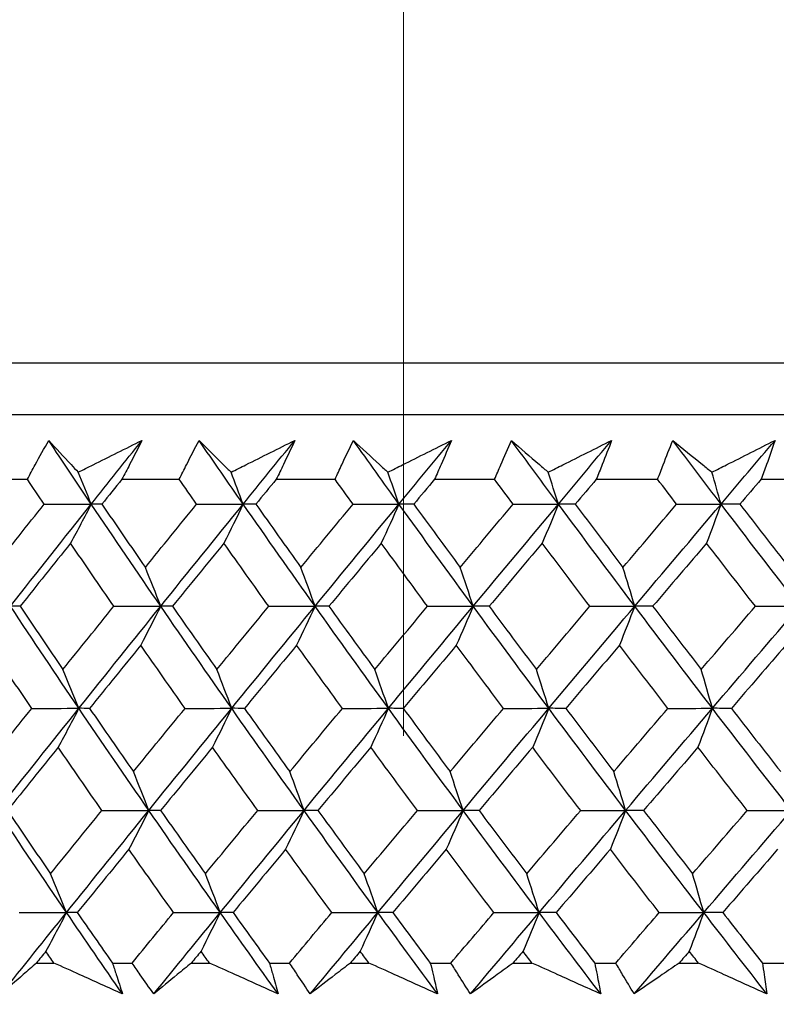
# Model space of a CAD drawing. Units: millimetres. Extents: x 28 to 1011, y 28 to 707.
# Drawn here: x 620 to 625, y 241 to 247 of the extents above; entities that cross this region are included whole.
import ezdxf

# ---------------------------------------------------------------- set-up
doc = ezdxf.new("R2010")
doc.units = ezdxf.units.MM
doc.header["$LTSCALE"] = 3.5
doc.layers.add('Dimension (ISO)', color=7, linetype='Continuous', lineweight=18, true_color=0x00003f)
doc.layers.add('Visible (ISO)', color=7, linetype='Continuous', lineweight=25, true_color=0x00003f)
doc.styles.add('Samuel Heath (ISO)', font='tahoma.ttf')
doc.dimstyles.new('Samuel Heath (ISO)', dxfattribs={"dimscale": 3.5, "dimtxt": 3, "dimasz": 2.5, "dimexe": 1, "dimexo": 1.5, "dimgap": 0.762, "dimtad": 0, "dimtih": 1, "dimtoh": 1, "dimrnd": 1e-08, "dimzin": 0, "dimdsep": 46, "dimtxsty": 'Samuel Heath (ISO)', "dimcen": 0.09, "dimdle": 10, "dimclrd": 256, "dimclre": 256, "dimclrt": 256, "dimazin": 0, "dimtfac": 1, "dimtmove": 0, "dimatfit": 3, "dimfxl": 0, "dimtolj": 1, "dimtzin": 0, "dimlwd": 15, "dimlwe": 15, "dimarcsym": 0})

# ---------------------------------------------------------------- blocks, each defined once
blk = doc.blocks.new('*D11')
at = {"layer": 'Defpoints', "color": 0, "transparency": 16777216}
for p in [(647.4519, 342.8203), (622.4519, 237.1345), (647.4519, 237.1345)]:
    blk.add_point(p, dxfattribs=at)
at = {"layer": 'Dimension (ISO)', "color": 176, "lineweight": 15, "true_color": 0x000080, "transparency": 16777216}
for p, q in [((622.4519, 242.3845), (622.4519, 346.3203)), ((647.4519, 242.3845), (647.4519, 346.3203)), ((613.7019, 342.8203), (595.8156, 342.8203)), ((647.4519, 342.8203), (622.4519, 342.8203)), ((656.2019, 342.8203), (664.9519, 342.8203))]:
    blk.add_line(p, q, dxfattribs=at)
at = {"layer": 'Dimension (ISO)', "color": 176, "true_color": 0x000080, "transparency": 16777216}
for points in [[(613.7019, 344.2786), (613.7019, 341.3619), (622.4519, 342.8203)], [(656.2019, 344.2786), (656.2019, 341.3619), (647.4519, 342.8203)]]:
    blk.add_solid(points, dxfattribs=at)
at = {"layer": 'Dimension (ISO)', "color": 176, "lineweight": 18, "true_color": 0x000080, "transparency": 16777216, "insert": (569.9578, 356.8561), "char_height": 10.5, "attachment_point": 2, "style": 'Samuel Heath (ISO)'}
blk.add_mtext('\\A1;{\\fAIGDT|b0|i0;\\ln}\\fTahoma|b0|i0;\\S40.00^ 31.00;', dxfattribs=at)
blk = doc.blocks.new('*D13')
at = {"layer": 'Defpoints', "color": 0, "transparency": 16777216}
for p in [(634.9519, 276.0963), (557.8915, 240.4345), (607.1045, 240.4345)]:
    blk.add_point(p, dxfattribs=at)
at = {"layer": 'Dimension (ISO)', "color": 176, "lineweight": 15, "true_color": 0x000080, "transparency": 16777216}
for p, q in [((557.8915, 276.0963), (557.8915, 292.3042)), ((557.8915, 292.3042), (566.6415, 292.3042)), ((629.7019, 276.0963), (554.3915, 276.0963)), ((557.8915, 249.1845), (557.8915, 267.3463)), ((601.8545, 240.4345), (554.3915, 240.4345))]:
    blk.add_line(p, q, dxfattribs=at)
at = {"layer": 'Dimension (ISO)', "color": 176, "true_color": 0x000080, "transparency": 16777216}
for points in [[(556.4331, 267.3463), (559.3498, 267.3463), (557.8915, 276.0963)], [(556.4331, 249.1845), (559.3498, 249.1845), (557.8915, 240.4345)]]:
    blk.add_solid(points, dxfattribs=at)
at = {"layer": 'Dimension (ISO)', "color": 176, "lineweight": 18, "true_color": 0x000080, "transparency": 16777216, "insert": (586.6839, 297.7728), "char_height": 10.5, "attachment_point": 2, "style": 'Samuel Heath (ISO)'}
blk.add_mtext('\\A1;35.66', dxfattribs=at)

msp = doc.modelspace()

# ---------------------------------------------------------------- linework, layer by layer
at = {"layer": 'Visible (ISO)'}
for p, q in [((607.216, 244.9959), (662.6878, 244.9959)), ((607.5774, 244.6345), (662.3264, 244.6345)), ((619.4299, 244.1802), (619.8195, 244.1802)), ((620.4815, 244.1802), (620.8822, 244.1802)), ((621.5623, 244.1802), (621.9733, 244.1802)), ((622.67, 244.1802), (623.0906, 244.1802)), ((623.8025, 244.1802), (624.2317, 244.1802)), ((624.9574, 244.1802), (625.3944, 244.1802)), ((619.8824, 240.7959), (620.0055, 240.7959)), ((620.4148, 240.7959), (620.5526, 240.7959)), ((620.9674, 240.7959), (621.0939, 240.7959)), ((621.514, 240.7959), (621.6554, 240.7959)), ((622.0806, 240.7959), (622.2102, 240.7959)), ((622.6403, 240.7959), (622.7849, 240.7959)), ((623.2197, 240.7959), (623.3521, 240.7959)), ((623.7914, 240.7959), (623.939, 240.7959)), ((624.3825, 240.7959), (624.5175, 240.7959)), ((624.9649, 240.7959), (625.1152, 240.7959))]:
    msp.add_line(p, q, dxfattribs=at)
for points, knots in [([(619.8195, 244.1802), (619.8378, 244.2141), (619.8562, 244.2481), (619.9058, 244.3388), (619.9372, 244.3956), (619.9689, 244.4523)], [0.00959506, 0.00959506, 0.00959506, 0.00959506, 0.02399435, 0.02399435, 0.0480835, 0.0480835, 0.0480835, 0.0480835]), ([(619.9689, 244.4523), (620.0206, 244.396), (620.0728, 244.3396), (620.1421, 244.2654), (620.1587, 244.2476), (620.1754, 244.2298)], [0, 0, 0, 0, 0.0379233, 0.0379233, 0.04988248, 0.04988248, 0.04988248, 0.04988248]), ([(620.1754, 244.2298), (620.2101, 244.2471), (620.2447, 244.2644), (620.3934, 244.3386), (620.5075, 244.3955), (620.6216, 244.4523)], [0.02645677, 0.02645677, 0.02645677, 0.02645677, 0.03806819, 0.03806819, 0.07633926, 0.07633926, 0.07633926, 0.07633926]), ([(620.6216, 244.4523), (620.5933, 244.3961), (620.5645, 244.3398), (620.5176, 244.2491), (620.4996, 244.2146), (620.4815, 244.1802)], [0, 0, 0, 0, 0.02386542, 0.02386542, 0.03848842, 0.03848842, 0.03848842, 0.03848842]), ([(620.8822, 244.1802), (620.8992, 244.2141), (620.9163, 244.2481), (620.9625, 244.3388), (620.9917, 244.3956), (621.0213, 244.4523)], [0.00959506, 0.00959506, 0.00959506, 0.00959506, 0.02399435, 0.02399435, 0.0480835, 0.0480835, 0.0480835, 0.0480835]), ([(621.0213, 244.4523), (621.0775, 244.396), (621.1341, 244.3396), (621.2092, 244.2654), (621.2273, 244.2476), (621.2454, 244.2298)], [0, 0, 0, 0, 0.0379233, 0.0379233, 0.04988248, 0.04988248, 0.04988248, 0.04988248]), ([(621.2454, 244.2298), (621.28, 244.2471), (621.3147, 244.2644), (621.4634, 244.3386), (621.5776, 244.3955), (621.6918, 244.4523)], [0.02645677, 0.02645677, 0.02645677, 0.02645677, 0.03806819, 0.03806819, 0.07633926, 0.07633926, 0.07633926, 0.07633926]), ([(621.6918, 244.4523), (621.6656, 244.3961), (621.6391, 244.3398), (621.5957, 244.2491), (621.5791, 244.2146), (621.5623, 244.1802)], [0, 0, 0, 0, 0.02386542, 0.02386542, 0.03848842, 0.03848842, 0.03848842, 0.03848842]), ([(621.9733, 244.1802), (621.989, 244.2141), (622.0048, 244.2481), (622.0473, 244.3388), (622.0744, 244.3956), (622.1018, 244.4523)], [0.00959506, 0.00959506, 0.00959506, 0.00959506, 0.02399435, 0.02399435, 0.0480835, 0.0480835, 0.0480835, 0.0480835]), ([(622.1018, 244.4523), (622.1623, 244.396), (622.2233, 244.3396), (622.3041, 244.2654), (622.3235, 244.2476), (622.3429, 244.2298)], [0, 0, 0, 0, 0.0379233, 0.0379233, 0.04988248, 0.04988248, 0.04988248, 0.04988248]), ([(622.3429, 244.2298), (622.3775, 244.2471), (622.4121, 244.2644), (622.5607, 244.3386), (622.6747, 244.3955), (622.7886, 244.4523)], [0.02645677, 0.02645677, 0.02645677, 0.02645677, 0.03806819, 0.03806819, 0.07633926, 0.07633926, 0.07633926, 0.07633926]), ([(622.7886, 244.4523), (622.7647, 244.3961), (622.7404, 244.3398), (622.7007, 244.2491), (622.6854, 244.2146), (622.67, 244.1802)], [0, 0, 0, 0, 0.02386542, 0.02386542, 0.03848842, 0.03848842, 0.03848842, 0.03848842]), ([(623.0906, 244.1802), (623.1048, 244.2141), (623.1193, 244.2481), (623.1582, 244.3388), (623.1829, 244.3956), (623.2081, 244.4523)], [0.00959506, 0.00959506, 0.00959506, 0.00959506, 0.02399435, 0.02399435, 0.0480835, 0.0480835, 0.0480835, 0.0480835]), ([(623.2081, 244.4523), (623.2728, 244.396), (623.338, 244.3396), (623.4244, 244.2654), (623.4451, 244.2476), (623.4659, 244.2298)], [0, 0, 0, 0, 0.0379233, 0.0379233, 0.04988248, 0.04988248, 0.04988248, 0.04988248]), ([(623.4659, 244.2298), (623.5004, 244.2471), (623.5348, 244.2644), (623.6829, 244.3386), (623.7965, 244.3955), (623.91, 244.4523)], [0.02645677, 0.02645677, 0.02645677, 0.02645677, 0.03806819, 0.03806819, 0.07633926, 0.07633926, 0.07633926, 0.07633926]), ([(623.91, 244.4523), (623.8884, 244.3961), (623.8664, 244.3398), (623.8303, 244.2491), (623.8165, 244.2146), (623.8025, 244.1802)], [0, 0, 0, 0, 0.02386542, 0.02386542, 0.03848842, 0.03848842, 0.03848842, 0.03848842]), ([(624.2317, 244.1802), (624.2446, 244.2141), (624.2576, 244.2481), (624.2928, 244.3388), (624.3152, 244.3956), (624.3381, 244.4523)], [0.00959506, 0.00959506, 0.00959506, 0.00959506, 0.02399435, 0.02399435, 0.0480835, 0.0480835, 0.0480835, 0.0480835]), ([(624.3381, 244.4523), (624.4069, 244.396), (624.4762, 244.3396), (624.5679, 244.2654), (624.5899, 244.2476), (624.612, 244.2298)], [0, 0, 0, 0, 0.0379233, 0.0379233, 0.04988248, 0.04988248, 0.04988248, 0.04988248]), ([(624.612, 244.2298), (624.6463, 244.2471), (624.6805, 244.2644), (624.8278, 244.3386), (624.9407, 244.3955), (625.0536, 244.4523)], [0.02645677, 0.02645677, 0.02645677, 0.02645677, 0.03806819, 0.03806819, 0.07633926, 0.07633926, 0.07633926, 0.07633926]), ([(625.0536, 244.4523), (625.0343, 244.3961), (625.0147, 244.3398), (624.9824, 244.2491), (624.9699, 244.2146), (624.9574, 244.1802)], [0, 0, 0, 0, 0.02386542, 0.02386542, 0.03848842, 0.03848842, 0.03848842, 0.03848842]), ([(619.8824, 240.7959), (619.8515, 240.7689), (619.8208, 240.7419), (619.7389, 240.6697), (619.688, 240.6245), (619.6375, 240.5794)], [0.01318985, 0.01318985, 0.01318985, 0.01318985, 0.03294866, 0.03294866, 0.06599838, 0.06599838, 0.06599838, 0.06599838]), ([(620.4855, 240.5794), (620.3858, 240.6243), (620.2862, 240.6691), (620.1263, 240.7413), (620.0659, 240.7686), (620.0055, 240.7959)], [0, 0, 0, 0, 0.03285715, 0.03285715, 0.05280852, 0.05280852, 0.05280852, 0.05280852]), ([(620.4148, 240.7959), (620.4239, 240.7689), (620.4329, 240.7419), (620.4566, 240.6697), (620.4712, 240.6245), (620.4855, 240.5794)], [0.00775492, 0.00775492, 0.00775492, 0.00775492, 0.019351, 0.019351, 0.03874678, 0.03874678, 0.03874678, 0.03874678]), ([(620.7042, 240.5794), (620.6723, 240.6243), (620.6407, 240.6692), (620.5904, 240.7413), (620.5714, 240.7686), (620.5526, 240.7959)], [0, 0, 0, 0, 0.01928227, 0.01928227, 0.03099186, 0.03099186, 0.03099186, 0.03099186]), ([(620.9674, 240.7959), (620.9343, 240.7689), (620.9013, 240.7419), (620.8133, 240.6697), (620.7586, 240.6245), (620.7042, 240.5794)], [0.01318985, 0.01318985, 0.01318985, 0.01318985, 0.03294866, 0.03294866, 0.06599838, 0.06599838, 0.06599838, 0.06599838]), ([(621.5752, 240.5794), (621.4753, 240.6243), (621.3755, 240.6691), (621.2151, 240.7413), (621.1545, 240.7686), (621.0939, 240.7959)], [0, 0, 0, 0, 0.03285715, 0.03285715, 0.05280852, 0.05280852, 0.05280852, 0.05280852]), ([(621.514, 240.7959), (621.5219, 240.7689), (621.5297, 240.7419), (621.5503, 240.6697), (621.5629, 240.6245), (621.5752, 240.5794)], [0.00775492, 0.00775492, 0.00775492, 0.00775492, 0.019351, 0.019351, 0.03874678, 0.03874678, 0.03874678, 0.03874678]), ([(621.7995, 240.5794), (621.7692, 240.6243), (621.7391, 240.6692), (621.6913, 240.7413), (621.6733, 240.7686), (621.6554, 240.7959)], [0, 0, 0, 0, 0.01928227, 0.01928227, 0.03099186, 0.03099186, 0.03099186, 0.03099186]), ([(622.0806, 240.7959), (622.0453, 240.7689), (622.01, 240.7419), (621.9161, 240.6697), (621.8577, 240.6245), (621.7995, 240.5794)], [0.01318985, 0.01318985, 0.01318985, 0.01318985, 0.03294866, 0.03294866, 0.06599838, 0.06599838, 0.06599838, 0.06599838]), ([(622.6918, 240.5794), (622.5919, 240.6243), (622.492, 240.6691), (622.3315, 240.7413), (622.2708, 240.7686), (622.2102, 240.7959)], [0, 0, 0, 0, 0.03285715, 0.03285715, 0.05280852, 0.05280852, 0.05280852, 0.05280852]), ([(622.6403, 240.7959), (622.647, 240.7689), (622.6536, 240.7419), (622.671, 240.6697), (622.6816, 240.6245), (622.6918, 240.5794)], [0.00775492, 0.00775492, 0.00775492, 0.00775492, 0.019351, 0.019351, 0.03874678, 0.03874678, 0.03874678, 0.03874678]), ([(622.9214, 240.5794), (622.8926, 240.6243), (622.8642, 240.6692), (622.8189, 240.7413), (622.8019, 240.7686), (622.7849, 240.7959)], [0, 0, 0, 0, 0.01928227, 0.01928227, 0.03099186, 0.03099186, 0.03099186, 0.03099186]), ([(623.2197, 240.7959), (623.1822, 240.7689), (623.1449, 240.7419), (623.0452, 240.6697), (622.9831, 240.6245), (622.9214, 240.5794)], [0.01318985, 0.01318985, 0.01318985, 0.01318985, 0.03294866, 0.03294866, 0.06599838, 0.06599838, 0.06599838, 0.06599838]), ([(623.8332, 240.5794), (623.7334, 240.6243), (623.6336, 240.6691), (623.4733, 240.7413), (623.4127, 240.7686), (623.3521, 240.7959)], [0, 0, 0, 0, 0.03285715, 0.03285715, 0.05280852, 0.05280852, 0.05280852, 0.05280852]), ([(623.7914, 240.7959), (623.7969, 240.7689), (623.8023, 240.7419), (623.8164, 240.6697), (623.825, 240.6245), (623.8332, 240.5794)], [0.00775492, 0.00775492, 0.00775492, 0.00775492, 0.019351, 0.019351, 0.03874678, 0.03874678, 0.03874678, 0.03874678]), ([(624.0675, 240.5794), (624.0404, 240.6243), (624.0135, 240.6692), (623.9709, 240.7413), (623.9549, 240.7686), (623.939, 240.7959)], [0, 0, 0, 0, 0.01928227, 0.01928227, 0.03099186, 0.03099186, 0.03099186, 0.03099186]), ([(624.3825, 240.7959), (624.3429, 240.7689), (624.3035, 240.7419), (624.1983, 240.6697), (624.1327, 240.6245), (624.0675, 240.5794)], [0.01318985, 0.01318985, 0.01318985, 0.01318985, 0.03294866, 0.03294866, 0.06599838, 0.06599838, 0.06599838, 0.06599838]), ([(624.9969, 240.5794), (624.8975, 240.6243), (624.7981, 240.6691), (624.6382, 240.7413), (624.5779, 240.7686), (624.5175, 240.7959)], [0, 0, 0, 0, 0.03285715, 0.03285715, 0.05280852, 0.05280852, 0.05280852, 0.05280852]), ([(624.9649, 240.7959), (624.9692, 240.7689), (624.9734, 240.7419), (624.9843, 240.6697), (624.9908, 240.6245), (624.9969, 240.5794)], [0.00775492, 0.00775492, 0.00775492, 0.00775492, 0.019351, 0.019351, 0.03874678, 0.03874678, 0.03874678, 0.03874678])]:
    msp.add_open_spline(points, degree=3, knots=knots, dxfattribs=at)
for points in [[(620.2668, 244.0069), (620.1668, 244.1554), (620.0675, 244.3038), (619.9689, 244.4523)], [(620.2668, 244.0069), (620.3848, 244.1554), (620.5031, 244.3038), (620.6216, 244.4523)], [(621.3302, 244.0069), (621.2266, 244.1554), (621.1236, 244.3038), (621.0213, 244.4523)], [(621.3302, 244.0069), (621.4505, 244.1554), (621.571, 244.3038), (621.6918, 244.4523)], [(622.4209, 244.0069), (622.3139, 244.1554), (622.2075, 244.3038), (622.1018, 244.4523)], [(622.4209, 244.0069), (622.5433, 244.1554), (622.6659, 244.3038), (622.7886, 244.4523)], [(623.5369, 244.0069), (623.4267, 244.1554), (623.3171, 244.3038), (623.2081, 244.4523)], [(623.5369, 244.0069), (623.6611, 244.1554), (623.7855, 244.3038), (623.91, 244.4523)], [(624.6759, 244.0069), (624.5627, 244.1554), (624.4501, 244.3038), (624.3381, 244.4523)], [(624.6759, 244.0069), (624.8017, 244.1554), (624.9276, 244.3038), (625.0536, 244.4523)], [(620.2668, 244.0069), (620.2366, 244.0815), (620.2061, 244.1558), (620.1754, 244.2298)], [(621.3302, 244.0069), (621.3021, 244.0815), (621.2739, 244.1558), (621.2454, 244.2298)], [(622.4209, 244.0069), (622.3951, 244.0815), (622.3691, 244.1558), (622.3429, 244.2298)], [(623.5369, 244.0069), (623.5134, 244.0815), (623.4897, 244.1558), (623.4659, 244.2298)], [(624.6759, 244.0069), (624.6548, 244.0815), (624.6334, 244.1558), (624.612, 244.2298)], [(619.937, 244.0059), (619.8977, 244.064), (619.8585, 244.1221), (619.8195, 244.1802)], [(620.4815, 244.1802), (620.4347, 244.1221), (620.3879, 244.064), (620.3411, 244.0059)], [(621.004, 244.0059), (620.9633, 244.064), (620.9227, 244.1221), (620.8822, 244.1802)], [(621.5623, 244.1802), (621.5145, 244.1221), (621.4668, 244.064), (621.4192, 244.0059)], [(622.0992, 244.0059), (622.0572, 244.064), (622.0152, 244.1221), (621.9733, 244.1802)], [(622.67, 244.1802), (622.6215, 244.1221), (622.573, 244.064), (622.5245, 244.0059)], [(623.2203, 244.0059), (623.177, 244.064), (623.1337, 244.1221), (623.0906, 244.1802)], [(623.8025, 244.1802), (623.7532, 244.1221), (623.704, 244.064), (623.6549, 244.0059)], [(624.365, 244.0059), (624.3205, 244.064), (624.276, 244.1221), (624.2317, 244.1802)], [(624.9574, 244.1802), (624.9075, 244.1221), (624.8577, 244.064), (624.808, 244.0059)], [(619.5855, 243.5641), (619.7023, 243.7113), (619.8195, 243.8586), (619.937, 244.0059)], [(619.7013, 243.2924), (619.8891, 243.5306), (620.0776, 243.7687), (620.2668, 244.0069)], [(619.937, 244.0059), (620.0469, 244.0062), (620.1569, 244.0065), (620.2668, 244.0069)], [(620.2668, 244.0069), (620.2188, 243.9151), (620.1706, 243.8239), (620.122, 243.7332)], [(620.3411, 244.0059), (620.3164, 244.0062), (620.2916, 244.0065), (620.2668, 244.0069)], [(620.7532, 243.2924), (620.5894, 243.5306), (620.4272, 243.7687), (620.2668, 244.0069)], [(620.3411, 244.0059), (620.4419, 243.8586), (620.5433, 243.7113), (620.6454, 243.5641)], [(620.6454, 243.5641), (620.7646, 243.7113), (620.8842, 243.8586), (621.004, 244.0059)], [(620.7532, 243.2924), (620.9449, 243.5306), (621.1372, 243.7687), (621.3302, 244.0069)], [(621.004, 244.0059), (621.1127, 244.0062), (621.2215, 244.0065), (621.3302, 244.0069)], [(621.3302, 244.0069), (621.2857, 243.9151), (621.2409, 243.8239), (621.1958, 243.7332)], [(621.4192, 244.0059), (621.3895, 244.0062), (621.3598, 244.0065), (621.3302, 244.0069)], [(621.8337, 243.2924), (621.6642, 243.5306), (621.4963, 243.7687), (621.3302, 244.0069)], [(621.4192, 244.0059), (621.5236, 243.8586), (621.6285, 243.7113), (621.7341, 243.5641)], [(621.7341, 243.5641), (621.8555, 243.7113), (621.9773, 243.8586), (622.0992, 244.0059)], [(621.8337, 243.2924), (622.0289, 243.5306), (622.2247, 243.7687), (622.4209, 244.0069)], [(622.0992, 244.0059), (622.2065, 244.0062), (622.3137, 244.0065), (622.4209, 244.0069)], [(622.4209, 244.0069), (622.38, 243.9151), (622.3388, 243.8239), (622.2973, 243.7332)], [(622.5245, 244.0059), (622.49, 244.0062), (622.4555, 244.0065), (622.4209, 244.0069)], [(622.9406, 243.2924), (622.7658, 243.5306), (622.5926, 243.7687), (622.4209, 244.0069)], [(622.5245, 244.0059), (622.6323, 243.8586), (622.7406, 243.7113), (622.8494, 243.5641)], [(622.8494, 243.5641), (622.9728, 243.7113), (623.0964, 243.8586), (623.2203, 244.0059)], [(622.9406, 243.2924), (623.1389, 243.5306), (623.3377, 243.7687), (623.5369, 244.0069)], [(623.2203, 244.0059), (623.3258, 244.0062), (623.4314, 244.0065), (623.5369, 244.0069)], [(623.5369, 244.0069), (623.4996, 243.9151), (623.4621, 243.8239), (623.4243, 243.7332)], [(623.6549, 244.0059), (623.6156, 244.0062), (623.5762, 244.0065), (623.5369, 244.0069)], [(624.0717, 243.2924), (623.892, 243.5306), (623.7137, 243.7687), (623.5369, 244.0069)], [(623.6549, 244.0059), (623.7658, 243.8586), (623.8772, 243.7113), (623.9891, 243.5641)], [(623.9891, 243.5641), (624.1142, 243.7113), (624.2395, 243.8586), (624.365, 244.0059)], [(624.0717, 243.2924), (624.2728, 243.5306), (624.4742, 243.7687), (624.6759, 244.0069)], [(624.365, 244.0059), (624.4686, 244.0062), (624.5723, 244.0065), (624.6759, 244.0069)], [(624.6759, 244.0069), (624.6423, 243.9151), (624.6085, 243.8239), (624.5745, 243.7332)], [(624.808, 244.0059), (624.764, 244.0062), (624.7199, 244.0065), (624.6759, 244.0069)], [(625.2247, 243.2924), (625.0404, 243.5306), (624.8574, 243.7687), (624.6759, 244.0069)], [(624.808, 244.0059), (624.9218, 243.8586), (625.0361, 243.7113), (625.1509, 243.5641)], [(620.122, 243.7332), (620.0038, 243.5859), (619.8859, 243.4387), (619.7684, 243.2916)], [(620.4249, 243.2916), (620.3233, 243.4387), (620.2223, 243.5859), (620.122, 243.7332)], [(621.1958, 243.7332), (621.0753, 243.5859), (620.955, 243.4387), (620.8351, 243.2916)], [(621.5094, 243.2916), (621.4043, 243.4387), (621.2997, 243.5859), (621.1958, 243.7332)], [(622.2973, 243.7332), (622.1747, 243.5859), (622.0524, 243.4387), (621.9303, 243.2916)], [(622.6211, 243.2916), (622.5126, 243.4387), (622.4047, 243.5859), (622.2973, 243.7332)], [(623.4243, 243.7332), (623.2999, 243.5859), (623.1757, 243.4387), (623.0517, 243.2916)], [(623.7576, 243.2916), (623.646, 243.4387), (623.5349, 243.5859), (623.4243, 243.7332)], [(624.5745, 243.7332), (624.4485, 243.5859), (624.3227, 243.4387), (624.197, 243.2916)], [(624.9166, 243.2916), (624.8021, 243.4387), (624.6881, 243.5859), (624.5745, 243.7332)], [(620.7532, 243.2924), (620.7176, 243.3835), (620.6816, 243.4741), (620.6454, 243.5641)], [(621.8337, 243.2924), (621.8008, 243.3835), (621.7676, 243.4741), (621.7341, 243.5641)], [(622.9406, 243.2924), (622.9105, 243.3835), (622.8801, 243.4741), (622.8494, 243.5641)], [(624.0717, 243.2924), (624.0444, 243.3835), (624.0169, 243.4741), (623.9891, 243.5641)], [(619.7684, 243.2916), (619.746, 243.2919), (619.7237, 243.2921), (619.7013, 243.2924)], [(620.1802, 242.5779), (620.0188, 242.8161), (619.8592, 243.0542), (619.7013, 243.2924)], [(619.7684, 243.2916), (619.8677, 243.1441), (619.9677, 242.9968), (620.0684, 242.8494)], [(620.0684, 242.8494), (620.1869, 242.9968), (620.3057, 243.1441), (620.4249, 243.2916)], [(620.1802, 242.5779), (620.3705, 242.8161), (620.5615, 243.0542), (620.7532, 243.2924)], [(620.4249, 243.2916), (620.5343, 243.2919), (620.6437, 243.2921), (620.7532, 243.2924)], [(620.7532, 243.2924), (620.7069, 243.2008), (620.6604, 243.1098), (620.6136, 243.0194)], [(620.8351, 243.2916), (620.8078, 243.2919), (620.7805, 243.2921), (620.7532, 243.2924)], [(621.2498, 242.5779), (621.0826, 242.8161), (620.917, 243.0542), (620.7532, 243.2924)], [(620.8351, 243.2916), (620.9382, 243.1441), (621.0418, 242.9968), (621.1461, 242.8494)], [(621.1461, 242.8494), (621.2669, 242.9968), (621.388, 243.1441), (621.5094, 243.2916)], [(621.2498, 242.5779), (621.4438, 242.8161), (621.6385, 243.0542), (621.8337, 243.2924)], [(621.5094, 243.2916), (621.6175, 243.2919), (621.7256, 243.2921), (621.8337, 243.2924)], [(621.8337, 243.2924), (621.7909, 243.2008), (621.7479, 243.1098), (621.7047, 243.0194)], [(621.9303, 243.2916), (621.8981, 243.2919), (621.8659, 243.2921), (621.8337, 243.2924)], [(622.347, 242.5779), (622.1743, 242.8161), (622.0032, 243.0542), (621.8337, 243.2924)], [(621.9303, 243.2916), (622.0368, 243.1441), (622.1439, 242.9968), (622.2516, 242.8494)], [(622.2516, 242.8494), (622.3745, 242.9968), (622.4977, 243.1441), (622.6211, 243.2916)], [(622.347, 242.5779), (622.5444, 242.8161), (622.7423, 243.0542), (622.9406, 243.2924)], [(622.6211, 243.2916), (622.7276, 243.2919), (622.8341, 243.2921), (622.9406, 243.2924)], [(622.9406, 243.2924), (622.9015, 243.2008), (622.8621, 243.1098), (622.8225, 243.0194)], [(623.0517, 243.2916), (623.0146, 243.2919), (622.9776, 243.2921), (622.9406, 243.2924)], [(623.4696, 242.5779), (623.2917, 242.8161), (623.1154, 243.0542), (622.9406, 243.2924)], [(623.0517, 243.2916), (623.1615, 243.1441), (623.2718, 242.9968), (623.3827, 242.8494)], [(623.3827, 242.8494), (623.5074, 242.9968), (623.6324, 243.1441), (623.7576, 243.2916)], [(623.4696, 242.5779), (623.6699, 242.8161), (623.8706, 243.0542), (624.0717, 243.2924)], [(623.7576, 243.2916), (623.8623, 243.2919), (623.967, 243.2921), (624.0717, 243.2924)], [(624.0717, 243.2924), (624.0363, 243.2008), (624.0006, 243.1098), (623.9647, 243.0194)], [(624.197, 243.2916), (624.1552, 243.2919), (624.1135, 243.2921), (624.0717, 243.2924)], [(624.6153, 242.5779), (624.4327, 242.8161), (624.2514, 243.0542), (624.0717, 243.2924)], [(624.197, 243.2916), (624.3098, 243.1441), (624.4232, 242.9968), (624.537, 242.8494)], [(624.537, 242.8494), (624.6634, 242.9968), (624.7899, 243.1441), (624.9166, 243.2916)], [(624.6153, 242.5779), (624.8182, 242.8161), (625.0213, 243.0542), (625.2247, 243.2924)], [(624.9166, 243.2916), (625.0193, 243.2919), (625.122, 243.2921), (625.2247, 243.2924)], [(619.8499, 242.5773), (619.7497, 242.7246), (619.6502, 242.872), (619.5513, 243.0194)], [(620.6136, 243.0194), (620.4937, 242.872), (620.3742, 242.7246), (620.255, 242.5773)], [(620.9232, 242.5773), (620.8194, 242.7246), (620.7162, 242.872), (620.6136, 243.0194)], [(621.7047, 243.0194), (621.5826, 242.872), (621.4609, 242.7246), (621.3394, 242.5773)], [(622.0248, 242.5773), (621.9175, 242.7246), (621.8108, 242.872), (621.7047, 243.0194)], [(622.8225, 243.0194), (622.6985, 242.872), (622.5747, 242.7246), (622.4512, 242.5773)], [(623.1524, 242.5773), (623.0419, 242.7246), (622.9319, 242.872), (622.8225, 243.0194)], [(623.9647, 243.0194), (623.839, 242.872), (623.7134, 242.7246), (623.5881, 242.5773)], [(624.3038, 242.5773), (624.1903, 242.7246), (624.0772, 242.872), (623.9647, 243.0194)], [(625.129, 243.0194), (625.0019, 242.872), (624.8748, 242.7246), (624.7479, 242.5773)], [(620.1802, 242.5779), (620.1433, 242.6689), (620.106, 242.7594), (620.0684, 242.8494)], [(621.2498, 242.5779), (621.2156, 242.6689), (621.181, 242.7594), (621.1461, 242.8494)], [(622.347, 242.5779), (622.3155, 242.6689), (622.2837, 242.7594), (622.2516, 242.8494)], [(623.4696, 242.5779), (623.4409, 242.6689), (623.4119, 242.7594), (623.3827, 242.8494)], [(624.6153, 242.5779), (624.5895, 242.6689), (624.5634, 242.7594), (624.537, 242.8494)], [(619.4958, 242.1347), (619.6135, 242.2822), (619.7315, 242.4297), (619.8499, 242.5773)], [(619.6116, 241.8635), (619.8004, 242.1016), (619.9899, 242.3398), (620.1802, 242.5779)], [(619.8499, 242.5773), (619.96, 242.5775), (620.0701, 242.5777), (620.1802, 242.5779)], [(620.1802, 242.5779), (620.1323, 242.4866), (620.084, 242.3958), (620.0354, 242.3056)], [(620.255, 242.5773), (620.2301, 242.5775), (620.2052, 242.5777), (620.1802, 242.5779)], [(620.6697, 241.8635), (620.5048, 242.1016), (620.3416, 242.3398), (620.1802, 242.5779)], [(620.255, 242.5773), (620.3567, 242.4297), (620.4589, 242.2822), (620.5619, 242.1347)], [(620.5619, 242.1347), (620.682, 242.2822), (620.8024, 242.4297), (620.9232, 242.5773)], [(620.6697, 241.8635), (620.8624, 242.1016), (621.0558, 242.3398), (621.2498, 242.5779)], [(620.9232, 242.5773), (621.0321, 242.5775), (621.141, 242.5777), (621.2498, 242.5779)], [(621.2498, 242.5779), (621.2053, 242.4866), (621.1606, 242.3958), (621.1155, 242.3056)], [(621.3394, 242.5773), (621.3095, 242.5775), (621.2797, 242.5777), (621.2498, 242.5779)], [(621.7565, 241.8635), (621.586, 242.1016), (621.4171, 242.3398), (621.2498, 242.5779)], [(621.3394, 242.5773), (621.4446, 242.4297), (621.5505, 242.2822), (621.6569, 242.1347)], [(621.6569, 242.1347), (621.7793, 242.2822), (621.9019, 242.4297), (622.0248, 242.5773)], [(621.7565, 241.8635), (621.9528, 242.1016), (622.1497, 242.3398), (622.347, 242.5779)], [(622.0248, 242.5773), (622.1322, 242.5775), (622.2396, 242.5777), (622.347, 242.5779)], [(622.347, 242.5779), (622.3061, 242.4866), (622.2649, 242.3958), (622.2235, 242.3056)], [(622.4512, 242.5773), (622.4164, 242.5775), (622.3817, 242.5777), (622.347, 242.5779)], [(622.87, 241.8635), (622.6941, 242.1016), (622.5198, 242.3398), (622.347, 242.5779)], [(622.4512, 242.5773), (622.5598, 242.4297), (622.669, 242.2822), (622.7787, 242.1347)], [(622.7787, 242.1347), (622.9031, 242.2822), (623.0276, 242.4297), (623.1524, 242.5773)], [(622.87, 241.8635), (623.0694, 242.1016), (623.2693, 242.3398), (623.4696, 242.5779)], [(623.1524, 242.5773), (623.2582, 242.5775), (623.3639, 242.5777), (623.4696, 242.5779)], [(623.4696, 242.5779), (623.4323, 242.4866), (623.3948, 242.3958), (623.357, 242.3056)], [(623.5881, 242.5773), (623.5486, 242.5775), (623.5091, 242.5777), (623.4696, 242.5779)], [(624.0077, 241.8635), (623.8269, 242.1016), (623.6475, 242.3398), (623.4696, 242.5779)], [(623.5881, 242.5773), (623.6999, 242.4297), (623.8122, 242.2822), (623.9251, 242.1347)], [(623.9251, 242.1347), (624.0511, 242.2822), (624.1774, 242.4297), (624.3038, 242.5773)], [(624.0077, 241.8635), (624.2099, 242.1016), (624.4125, 242.3398), (624.6153, 242.5779)], [(624.3038, 242.5773), (624.4076, 242.5775), (624.5115, 242.5777), (624.6153, 242.5779)], [(624.6153, 242.5779), (624.5817, 242.4866), (624.548, 242.3958), (624.514, 242.3056)], [(624.7479, 242.5773), (624.7037, 242.5775), (624.6595, 242.5777), (624.6153, 242.5779)], [(625.1675, 241.8635), (624.982, 242.1016), (624.798, 242.3398), (624.6153, 242.5779)], [(624.7479, 242.5773), (624.8627, 242.4297), (624.9779, 242.2822), (625.0936, 242.1347)], [(620.0354, 242.3056), (619.9164, 242.158), (619.7976, 242.0105), (619.6792, 241.8631)], [(620.3409, 241.8631), (620.2384, 242.0105), (620.1366, 242.158), (620.0354, 242.3056)], [(621.1155, 242.3056), (620.9941, 242.158), (620.873, 242.0105), (620.7522, 241.8631)], [(621.4318, 241.8631), (621.3257, 242.0105), (621.2203, 242.158), (621.1155, 242.3056)], [(622.2235, 242.3056), (622.0999, 242.158), (621.9767, 242.0105), (621.8537, 241.8631)], [(622.5499, 241.8631), (622.4405, 242.0105), (622.3317, 242.158), (622.2235, 242.3056)], [(623.357, 242.3056), (623.2317, 242.158), (623.1065, 242.0105), (622.9816, 241.8631)], [(623.693, 241.8631), (623.5805, 242.0105), (623.4685, 242.158), (623.357, 242.3056)], [(624.514, 242.3056), (624.387, 242.158), (624.2602, 242.0105), (624.1336, 241.8631)], [(624.8588, 241.8631), (624.7434, 242.0105), (624.6284, 242.158), (624.514, 242.3056)], [(620.6697, 241.8635), (620.6341, 241.9544), (620.5981, 242.0448), (620.5619, 242.1347)], [(621.7565, 241.8635), (621.7236, 241.9544), (621.6904, 242.0448), (621.6569, 242.1347)], [(622.87, 241.8635), (622.8398, 241.9544), (622.8094, 242.0448), (622.7787, 242.1347)], [(624.0077, 241.8635), (623.9804, 241.9544), (623.9529, 242.0448), (623.9251, 242.1347)], [(620.0936, 241.149), (619.9312, 241.3872), (619.7705, 241.6253), (619.6116, 241.8635)], [(619.6792, 241.8631), (619.7794, 241.7153), (619.8802, 241.5676), (619.9817, 241.42)], [(619.9817, 241.42), (620.1011, 241.5676), (620.2208, 241.7153), (620.3409, 241.8631)], [(620.0936, 241.149), (620.2849, 241.3872), (620.477, 241.6253), (620.6697, 241.8635)], [(620.3409, 241.8631), (620.4505, 241.8632), (620.5601, 241.8633), (620.6697, 241.8635)], [(620.6697, 241.8635), (620.6235, 241.7723), (620.5769, 241.6818), (620.5301, 241.5918)], [(620.7522, 241.8631), (620.7247, 241.8632), (620.6972, 241.8633), (620.6697, 241.8635)], [(621.1695, 241.149), (621.0012, 241.3872), (620.8346, 241.6253), (620.6697, 241.8635)], [(620.7522, 241.8631), (620.856, 241.7153), (620.9606, 241.5676), (621.0657, 241.42)], [(621.0657, 241.42), (621.1874, 241.5676), (621.3095, 241.7153), (621.4318, 241.8631)], [(621.1695, 241.149), (621.3646, 241.3872), (621.5603, 241.6253), (621.7565, 241.8635)], [(621.4318, 241.8631), (621.54, 241.8632), (621.6483, 241.8633), (621.7565, 241.8635)], [(621.7565, 241.8635), (621.7138, 241.7723), (621.6708, 241.6818), (621.6276, 241.5918)], [(621.8537, 241.8631), (621.8213, 241.8632), (621.7889, 241.8633), (621.7565, 241.8635)], [(622.2731, 241.149), (622.0993, 241.3872), (621.9271, 241.6253), (621.7565, 241.8635)], [(621.8537, 241.8631), (621.9611, 241.7153), (622.0691, 241.5676), (622.1776, 241.42)], [(622.1776, 241.42), (622.3015, 241.5676), (622.4256, 241.7153), (622.5499, 241.8631)], [(622.2731, 241.149), (622.4716, 241.3872), (622.6705, 241.6253), (622.87, 241.8635)], [(622.5499, 241.8631), (622.6566, 241.8632), (622.7633, 241.8633), (622.87, 241.8635)], [(622.87, 241.8635), (622.8308, 241.7723), (622.7915, 241.6818), (622.7519, 241.5918)], [(622.9816, 241.8631), (622.9444, 241.8632), (622.9072, 241.8633), (622.87, 241.8635)], [(623.4023, 241.149), (623.2233, 241.3872), (623.0459, 241.6253), (622.87, 241.8635)], [(622.9816, 241.8631), (623.0923, 241.7153), (623.2035, 241.5676), (623.3153, 241.42)], [(623.3153, 241.42), (623.441, 241.5676), (623.5669, 241.7153), (623.693, 241.8631)], [(623.4023, 241.149), (623.6037, 241.3872), (623.8055, 241.6253), (624.0077, 241.8635)], [(623.693, 241.8631), (623.7979, 241.8632), (623.9028, 241.8633), (624.0077, 241.8635)], [(624.0077, 241.8635), (623.9723, 241.7723), (623.9366, 241.6818), (623.9008, 241.5918)], [(624.1336, 241.8631), (624.0916, 241.8632), (624.0497, 241.8633), (624.0077, 241.8635)], [(624.5547, 241.149), (624.3709, 241.3872), (624.1886, 241.6253), (624.0077, 241.8635)], [(624.1336, 241.8631), (624.2473, 241.7153), (624.3616, 241.5676), (624.4764, 241.42)], [(624.4764, 241.42), (624.6037, 241.5676), (624.7312, 241.7153), (624.8588, 241.8631)], [(624.5547, 241.149), (624.7587, 241.3872), (624.963, 241.6253), (625.1675, 241.8635)], [(624.8588, 241.8631), (624.9617, 241.8632), (625.0646, 241.8633), (625.1675, 241.8635)], [(620.5301, 241.5918), (620.4094, 241.444), (620.289, 241.2964), (620.1689, 241.1488)], [(620.8424, 241.1488), (620.7376, 241.2964), (620.6336, 241.4441), (620.5301, 241.5918)], [(621.6276, 241.5918), (621.5046, 241.444), (621.382, 241.2964), (621.2596, 241.1488)], [(621.9504, 241.1488), (621.8422, 241.2964), (621.7346, 241.4441), (621.6276, 241.5918)], [(622.7519, 241.5918), (622.627, 241.444), (622.5023, 241.2964), (622.3778, 241.1488)], [(623.0846, 241.1488), (622.9731, 241.2964), (622.8622, 241.4441), (622.7519, 241.5918)], [(623.9008, 241.5918), (623.7741, 241.444), (623.6476, 241.2964), (623.5213, 241.1488)], [(624.2427, 241.1488), (624.1282, 241.2964), (624.0142, 241.4441), (623.9008, 241.5918)], [(625.0719, 241.5918), (624.9437, 241.444), (624.8157, 241.2964), (624.6879, 241.1488)], [(620.0936, 241.149), (620.0567, 241.2398), (620.0194, 241.3302), (619.9817, 241.42)], [(621.1695, 241.149), (621.1352, 241.2398), (621.1006, 241.3302), (621.0657, 241.42)], [(622.2731, 241.149), (622.2416, 241.2398), (622.2098, 241.3302), (622.1776, 241.42)], [(623.4023, 241.149), (623.3736, 241.2398), (623.3446, 241.3302), (623.3153, 241.42)], [(624.5547, 241.149), (624.5288, 241.2398), (624.5027, 241.3302), (624.4764, 241.42)], [(619.6375, 240.5794), (619.7891, 240.7693), (619.9411, 240.9591), (620.0936, 241.149)], [(619.7627, 241.1488), (619.873, 241.1489), (619.9833, 241.1489), (620.0936, 241.149)], [(620.0936, 241.149), (620.0457, 241.0581), (619.9974, 240.9677), (619.9489, 240.8779)], [(620.1689, 241.1488), (620.1438, 241.1489), (620.1187, 241.1489), (620.0936, 241.149)], [(620.4855, 240.5794), (620.3537, 240.7693), (620.2231, 240.9591), (620.0936, 241.149)], [(620.1689, 241.1488), (620.2505, 241.0312), (620.3324, 240.9135), (620.4148, 240.7959)], [(620.5526, 240.7959), (620.649, 240.9135), (620.7456, 241.0311), (620.8424, 241.1488)], [(620.7042, 240.5794), (620.8589, 240.7693), (621.014, 240.9591), (621.1695, 241.149)], [(620.8424, 241.1488), (620.9514, 241.1489), (621.0604, 241.1489), (621.1695, 241.149)], [(621.1695, 241.149), (621.125, 241.0581), (621.0803, 240.9677), (621.0352, 240.8779)], [(621.2596, 241.1488), (621.2295, 241.1489), (621.1995, 241.1489), (621.1695, 241.149)], [(621.5752, 240.5794), (621.4389, 240.7693), (621.3037, 240.9591), (621.1695, 241.149)], [(621.2596, 241.1488), (621.344, 241.0312), (621.4288, 240.9135), (621.514, 240.7959)], [(621.6554, 240.7959), (621.7535, 240.9135), (621.8519, 241.0311), (621.9504, 241.1488)], [(621.7995, 240.5794), (621.9571, 240.7693), (622.1149, 240.9591), (622.2731, 241.149)], [(621.9504, 241.1488), (622.058, 241.1489), (622.1655, 241.1489), (622.2731, 241.149)], [(622.2731, 241.149), (622.2322, 241.0581), (622.191, 240.9677), (622.1496, 240.8779)], [(622.3778, 241.1488), (622.3429, 241.1489), (622.308, 241.1489), (622.2731, 241.149)], [(622.6918, 240.5794), (622.5513, 240.7693), (622.4117, 240.9591), (622.2731, 241.149)], [(622.3778, 241.1488), (622.4649, 241.0312), (622.5524, 240.9135), (622.6403, 240.7959)], [(622.7849, 240.7959), (622.8847, 240.9135), (622.9846, 241.0311), (623.0846, 241.1488)], [(622.9214, 240.5794), (623.0814, 240.7693), (623.2417, 240.9591), (623.4023, 241.149)], [(623.0846, 241.1488), (623.1905, 241.1489), (623.2964, 241.1489), (623.4023, 241.149)], [(623.4023, 241.149), (623.365, 241.0581), (623.3275, 240.9677), (623.2898, 240.8779)], [(623.5213, 241.1488), (623.4817, 241.1489), (623.442, 241.1489), (623.4023, 241.149)], [(623.8332, 240.5794), (623.6886, 240.7693), (623.545, 240.9591), (623.4023, 241.149)], [(623.5213, 241.1488), (623.611, 241.0312), (623.701, 240.9135), (623.7914, 240.7959)], [(623.939, 240.7959), (624.0401, 240.9135), (624.1413, 241.0311), (624.2427, 241.1488)], [(624.0675, 240.5794), (624.2297, 240.7693), (624.3921, 240.9591), (624.5547, 241.149)], [(624.2427, 241.1488), (624.3467, 241.1489), (624.4507, 241.1489), (624.5547, 241.149)], [(624.5547, 241.149), (624.5211, 241.0581), (624.4874, 240.9677), (624.4534, 240.8779)], [(624.6879, 241.1488), (624.6435, 241.1489), (624.5991, 241.1489), (624.5547, 241.149)], [(624.9969, 240.5794), (624.8486, 240.7693), (624.7012, 240.9591), (624.5547, 241.149)], [(624.6879, 241.1488), (624.7799, 241.0312), (624.8722, 240.9135), (624.9649, 240.7959)], [(619.9489, 240.8779), (619.9267, 240.8506), (619.9045, 240.8233), (619.8824, 240.7959)], [(620.0055, 240.7959), (619.9866, 240.8233), (619.9677, 240.8506), (619.9489, 240.8779)], [(621.0352, 240.8779), (621.0126, 240.8506), (620.99, 240.8233), (620.9674, 240.7959)], [(621.0939, 240.7959), (621.0743, 240.8233), (621.0548, 240.8506), (621.0352, 240.8779)], [(622.1496, 240.8779), (622.1266, 240.8506), (622.1036, 240.8233), (622.0806, 240.7959)], [(622.2102, 240.7959), (622.19, 240.8233), (622.1698, 240.8506), (622.1496, 240.8779)], [(623.2898, 240.8779), (623.2664, 240.8506), (623.2431, 240.8233), (623.2197, 240.7959)], [(623.3521, 240.7959), (623.3313, 240.8233), (623.3105, 240.8506), (623.2898, 240.8779)], [(624.4534, 240.8779), (624.4298, 240.8506), (624.4061, 240.8233), (624.3825, 240.7959)], [(624.5175, 240.7959), (624.4961, 240.8233), (624.4747, 240.8506), (624.4534, 240.8779)]]:
    msp.add_open_spline(points, degree=3, dxfattribs=at)

# ---------------------------------------------------------------- dimensions: what is measured, and where the dimension line sits
at = {"layer": 'Dimension (ISO)', "color": 176, "lineweight": 18, "true_color": 0x000080}
dim = msp.add_linear_dim(base=(647.4519, 342.8203), p1=(622.4519, 237.1345), p2=(647.4519, 237.1345), angle=180, text='{\\fAIGDT|b0|i0;\\ln}\\fTahoma|b0|i0;<>', dimstyle='Samuel Heath (ISO)', override={"dimgap": 0.762, "dimtih": 0, "dimtoh": 0, "dimdec": 2, "dimtol": 0, "dimlim": 1, "dimtp": 15, "dimtm": -6, "dimtdec": 2, "dimtofl": 1, "dimatfit": 1}, dxfattribs=at)
dim.commit()
dim.dimension.update_dxf_attribs({"geometry": '*D11', "text_midpoint": (569.9578, 342.8203), "dimtype": 160})
dim = msp.add_linear_dim(base=(557.8915, 240.4345), p1=(634.9519, 276.0963), p2=(607.1045, 240.4345), angle=90, dimstyle='Samuel Heath (ISO)', override={"dimgap": 0.762, "dimdec": 2, "dimtol": 0, "dimlim": 0, "dimtp": 0, "dimtm": 0, "dimtdec": 2, "dimtofl": 0, "dimatfit": 2}, dxfattribs=at)
dim.commit()
dim.dimension.update_dxf_attribs({"geometry": '*D13', "text_midpoint": (586.6839, 292.3042), "dimtype": 160})

doc.saveas('drawing.dxf')
